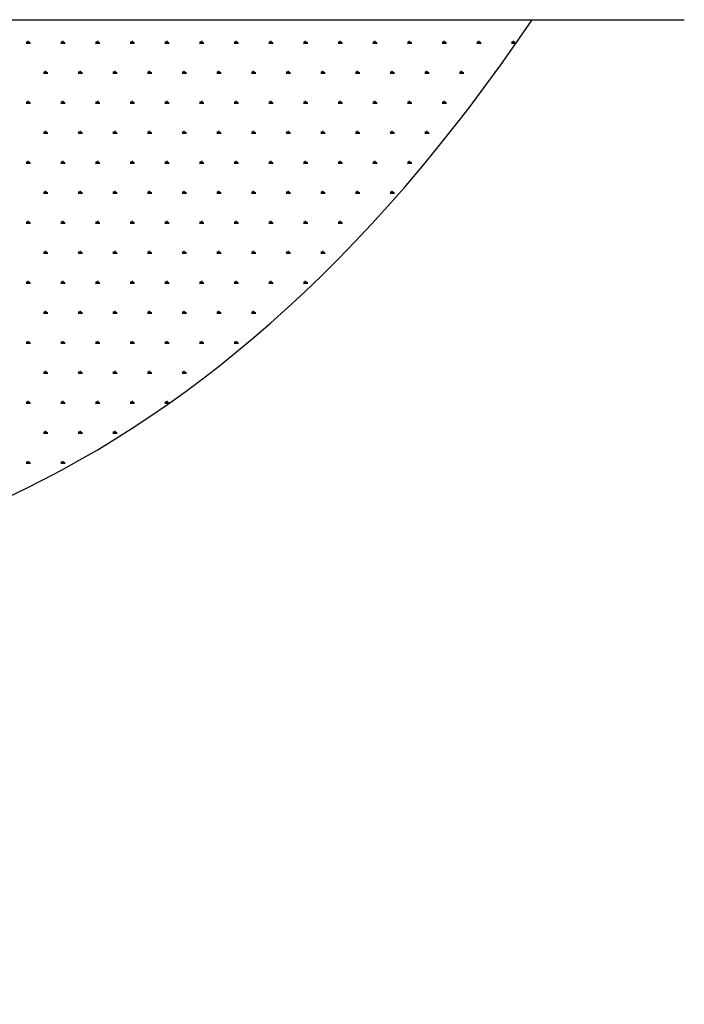
# Model space of a CAD drawing. Units: millimetres. Extents: x 31 to 10132, y 37 to 8718.
# Drawn here: x 7008 to 7746, y 4847 to 5940 of the extents above; entities that cross this region are included whole.
import ezdxf

# ---------------------------------------------------------------- set-up
doc = ezdxf.new("R2010")
doc.units = ezdxf.units.MM
doc.header["$LTSCALE"] = 50
doc.linetypes.add('SLD-Solid', pattern=[0])
doc.layers.add('-FORMAT-', color=7, linetype='SLD-Solid')

# ---------------------------------------------------------------- blocks, each defined once
blk = doc.blocks.new('SW_HATCH_1')
at = {"color": 0, "linetype": 'SLD-Solid', "lineweight": 25}
for p, q in [((-538.8, 0), (-534, 0)), ((-537.6, 0), (-538.3, 1.3)), ((-537, 0), (-537, 1.9)), ((-536.4, 0), (-536.4, 2.4)), ((-535.8, 0), (-535.8, 1.9)), ((-535.2, 0), (-534.4, 1.3)), ((-500.3, 0), (-495.5, 0)), ((-499.1, 0), (-499.8, 1.3)), ((-498.5, 0), (-498.5, 1.9)), ((-497.9, 0), (-497.9, 2.4)), ((-497.3, 0), (-497.3, 1.9)), ((-496.7, 0), (-495.9, 1.3)), ((-461.8, 0), (-457, 0)), ((-460.6, 0), (-461.4, 1.3)), ((-460, 0), (-460, 1.9)), ((-459.4, 0), (-459.4, 2.4)), ((-458.8, 0), (-458.8, 1.9)), ((-458.2, 0), (-457.4, 1.3)), ((-423.3, 0), (-418.5, 0)), ((-422.1, 0), (-422.9, 1.3)), ((-421.5, 0), (-421.5, 1.9)), ((-420.9, 0), (-420.9, 2.4)), ((-420.3, 0), (-420.3, 1.9)), ((-419.7, 0), (-418.9, 1.3)), ((-384.8, 0), (-380, 0)), ((-383.6, 0), (-384.4, 1.3)), ((-383, 0), (-383, 1.9)), ((-382.4, 0), (-382.4, 2.4)), ((-381.8, 0), (-381.8, 1.9)), ((-381.2, 0), (-380.5, 1.3)), ((-346.3, 0), (-341.5, 0)), ((-345.1, 0), (-345.9, 1.3)), ((-344.5, 0), (-344.5, 1.9)), ((-343.9, 0), (-343.9, 2.4)), ((-343.3, 0), (-343.3, 1.9)), ((-342.7, 0), (-342, 1.3)), ((-307.9, 0), (-303.1, 0)), ((-306.7, 0), (-307.4, 1.3)), ((-306.1, 0), (-306.1, 1.9)), ((-305.5, 0), (-305.5, 2.4)), ((-304.9, 0), (-304.9, 1.9)), ((-304.3, 0), (-303.5, 1.3)), ((-269.4, 0), (-264.6, 0)), ((-268.2, 0), (-268.9, 1.3)), ((-267.6, 0), (-267.6, 1.9)), ((-267, 0), (-267, 2.4)), ((-266.4, 0), (-266.4, 1.9)), ((-265.8, 0), (-265, 1.3)), ((-230.9, 0), (-226.1, 0)), ((-229.7, 0), (-230.5, 1.3)), ((-229.1, 0), (-229.1, 1.9)), ((-228.5, 0), (-228.5, 2.4)), ((-227.9, 0), (-227.9, 1.9)), ((-227.3, 0), (-226.5, 1.3)), ((-192.4, 0), (-187.6, 0)), ((-191.2, 0), (-192, 1.3)), ((-190.6, 0), (-190.6, 1.9)), ((-190, 0), (-190, 2.4)), ((-189.4, 0), (-189.4, 1.9)), ((-188.8, 0), (-188, 1.3)), ((-153.9, 0), (-149.1, 0)), ((-152.7, 0), (-153.5, 1.3)), ((-152.1, 0), (-152.1, 1.9)), ((-151.5, 0), (-151.5, 2.4)), ((-150.9, 0), (-150.9, 1.9)), ((-150.3, 0), (-149.6, 1.3)), ((-115.4, 0), (-110.6, 0)), ((-114.2, 0), (-115, 1.3)), ((-113.6, 0), (-113.6, 1.9)), ((-113, 0), (-113, 2.4)), ((-112.4, 0), (-112.4, 1.9)), ((-111.8, 0), (-111.1, 1.3)), ((-77, 0), (-72.2, 0)), ((-75.8, 0), (-76.5, 1.3)), ((-75.2, 0), (-75.2, 1.9)), ((-74.6, 0), (-74.6, 2.4)), ((-74, 0), (-74, 1.9)), ((-73.4, 0), (-72.6, 1.3)), ((-38.5, 0), (-33.7, 0)), ((-37.3, 0), (-38.1, 1.3)), ((-36.7, 0), (-36.7, 1.9)), ((-36.1, 0), (-36.1, 2.4)), ((-35.5, 0), (-35.5, 1.9)), ((-34.9, 0), (-34.1, 1.3)), ((0, 0), (4.8, 0)), ((1.2, 0), (0.4, 1.3)), ((1.8, 0), (1.8, 1.9)), ((2.4, 0), (2.4, 2.4)), ((3, 0), (3, 1.9)), ((3.6, 0), (4.4, 1.3)), ((-518.3, -33.3), (-519.1, -32)), ((-517.7, -33.3), (-517.7, -31.4)), ((-517.1, -33.3), (-517.1, -30.9)), ((-516.5, -33.3), (-516.5, -31.4)), ((-515.9, -33.3), (-515.1, -32)), ((-479.8, -33.3), (-480.6, -32)), ((-479.2, -33.3), (-479.2, -31.4)), ((-478.6, -33.3), (-478.6, -30.9)), ((-478, -33.3), (-478, -31.4)), ((-477.4, -33.3), (-476.7, -32)), ((-441.4, -33.3), (-442.1, -32)), ((-440.7, -33.3), (-440.7, -31.4)), ((-440.1, -33.3), (-440.1, -30.9)), ((-439.5, -33.3), (-439.5, -31.4)), ((-438.9, -33.3), (-438.2, -32)), ((-402.9, -33.3), (-403.6, -32)), ((-402.3, -33.3), (-402.3, -31.4)), ((-401.7, -33.3), (-401.7, -30.9)), ((-401.1, -33.3), (-401.1, -31.4)), ((-400.5, -33.3), (-399.7, -32)), ((-364.4, -33.3), (-365.2, -32)), ((-363.8, -33.3), (-363.8, -31.4)), ((-363.2, -33.3), (-363.2, -30.9)), ((-362.6, -33.3), (-362.6, -31.4)), ((-362, -33.3), (-361.2, -32)), ((-325.9, -33.3), (-326.7, -32)), ((-325.3, -33.3), (-325.3, -31.4)), ((-324.7, -33.3), (-324.7, -30.9)), ((-324.1, -33.3), (-324.1, -31.4)), ((-323.5, -33.3), (-322.7, -32)), ((-287.4, -33.3), (-288.2, -32)), ((-286.8, -33.3), (-286.8, -31.4)), ((-286.2, -33.3), (-286.2, -30.9)), ((-285.6, -33.3), (-285.6, -31.4)), ((-285, -33.3), (-284.2, -32)), ((-248.9, -33.3), (-249.7, -32)), ((-248.3, -33.3), (-248.3, -31.4)), ((-247.7, -33.3), (-247.7, -30.9)), ((-247.1, -33.3), (-247.1, -31.4)), ((-246.5, -33.3), (-245.8, -32)), ((-210.5, -33.3), (-211.2, -32)), ((-209.9, -33.3), (-209.9, -31.4)), ((-209.3, -33.3), (-209.3, -30.9)), ((-208.6, -33.3), (-208.6, -31.4)), ((-208, -33.3), (-207.3, -32)), ((-172, -33.3), (-172.7, -32)), ((-171.4, -33.3), (-171.4, -31.4)), ((-170.8, -33.3), (-170.8, -30.9)), ((-170.2, -33.3), (-170.2, -31.4)), ((-169.6, -33.3), (-168.8, -32)), ((-133.5, -33.3), (-134.3, -32)), ((-132.9, -33.3), (-132.9, -31.4)), ((-132.3, -33.3), (-132.3, -30.9)), ((-131.7, -33.3), (-131.7, -31.4)), ((-131.1, -33.3), (-130.3, -32)), ((-95, -33.3), (-95.8, -32)), ((-94.4, -33.3), (-94.4, -31.4)), ((-93.8, -33.3), (-93.8, -30.9)), ((-93.2, -33.3), (-93.2, -31.4)), ((-92.6, -33.3), (-91.8, -32)), ((-56.5, -33.3), (-57.3, -32)), ((-55.9, -33.3), (-55.9, -31.4)), ((-55.3, -33.3), (-55.3, -30.9)), ((-54.7, -33.3), (-54.7, -31.4)), ((-54.1, -33.3), (-53.3, -32)), ((-18.2, -33), (-18.8, -32)), ((-17.4, -31.9), (-17.4, -31.4)), ((-16.8, -31), (-16.8, -30.9)), ((-519.5, -33.3), (-514.7, -33.3)), ((-481, -33.3), (-476.2, -33.3)), ((-442.6, -33.3), (-437.7, -33.3)), ((-404.1, -33.3), (-399.3, -33.3)), ((-365.6, -33.3), (-360.8, -33.3)), ((-327.1, -33.3), (-322.3, -33.3)), ((-288.6, -33.3), (-283.8, -33.3)), ((-250.1, -33.3), (-245.3, -33.3)), ((-211.7, -33.3), (-206.8, -33.3)), ((-173.2, -33.3), (-168.4, -33.3)), ((-134.7, -33.3), (-129.9, -33.3)), ((-96.2, -33.3), (-91.4, -33.3)), ((-57.7, -33.3), (-52.9, -33.3)), ((-19.2, -33.3), (-18.5, -33.3)), ((-537.6, -66.7), (-538.3, -65.3)), ((-537, -66.7), (-537, -64.7)), ((-536.4, -66.7), (-536.4, -64.2)), ((-535.8, -66.7), (-535.8, -64.7)), ((-535.2, -66.7), (-534.4, -65.3)), ((-499.1, -66.7), (-499.8, -65.3)), ((-498.5, -66.7), (-498.5, -64.7)), ((-497.9, -66.7), (-497.9, -64.2)), ((-497.3, -66.7), (-497.3, -64.7)), ((-496.7, -66.7), (-495.9, -65.3)), ((-460.6, -66.7), (-461.4, -65.3)), ((-460, -66.7), (-460, -64.7)), ((-459.4, -66.7), (-459.4, -64.2)), ((-458.8, -66.7), (-458.8, -64.7)), ((-458.2, -66.7), (-457.4, -65.3)), ((-422.1, -66.7), (-422.9, -65.3)), ((-421.5, -66.7), (-421.5, -64.7)), ((-420.9, -66.7), (-420.9, -64.2)), ((-420.3, -66.7), (-420.3, -64.7)), ((-419.7, -66.7), (-418.9, -65.3)), ((-383.6, -66.7), (-384.4, -65.3)), ((-383, -66.7), (-383, -64.7)), ((-382.4, -66.7), (-382.4, -64.2)), ((-381.8, -66.7), (-381.8, -64.7)), ((-381.2, -66.7), (-380.5, -65.3)), ((-345.1, -66.7), (-345.9, -65.3)), ((-344.5, -66.7), (-344.5, -64.7)), ((-343.9, -66.7), (-343.9, -64.2)), ((-343.3, -66.7), (-343.3, -64.7)), ((-342.7, -66.7), (-342, -65.3)), ((-306.7, -66.7), (-307.4, -65.3)), ((-306.1, -66.7), (-306.1, -64.7)), ((-305.5, -66.7), (-305.5, -64.2)), ((-304.9, -66.7), (-304.9, -64.7)), ((-304.3, -66.7), (-303.5, -65.3)), ((-268.2, -66.7), (-268.9, -65.3)), ((-267.6, -66.7), (-267.6, -64.7)), ((-267, -66.7), (-267, -64.2)), ((-266.4, -66.7), (-266.4, -64.7)), ((-265.8, -66.7), (-265, -65.3)), ((-229.7, -66.7), (-230.5, -65.3)), ((-229.1, -66.7), (-229.1, -64.7)), ((-228.5, -66.7), (-228.5, -64.2)), ((-227.9, -66.7), (-227.9, -64.7)), ((-227.3, -66.7), (-226.5, -65.3)), ((-191.2, -66.7), (-192, -65.3)), ((-190.6, -66.7), (-190.6, -64.7)), ((-190, -66.7), (-190, -64.2)), ((-189.4, -66.7), (-189.4, -64.7)), ((-188.8, -66.7), (-188, -65.3)), ((-152.7, -66.7), (-153.5, -65.3)), ((-152.1, -66.7), (-152.1, -64.7)), ((-151.5, -66.7), (-151.5, -64.2)), ((-150.9, -66.7), (-150.9, -64.7)), ((-150.3, -66.7), (-149.6, -65.3)), ((-114.2, -66.7), (-115, -65.3)), ((-113.6, -66.7), (-113.6, -64.7)), ((-113, -66.7), (-113, -64.2)), ((-112.4, -66.7), (-112.4, -64.7)), ((-111.8, -66.7), (-111.1, -65.3)), ((-75.8, -66.7), (-76.5, -65.3)), ((-75.2, -66.7), (-75.2, -64.7)), ((-74.6, -66.7), (-74.6, -64.2)), ((-74, -66.7), (-74, -64.7)), ((-73.4, -66.7), (-72.6, -65.3)), ((-538.8, -66.7), (-534, -66.7)), ((-500.3, -66.7), (-495.5, -66.7)), ((-461.8, -66.7), (-457, -66.7)), ((-423.3, -66.7), (-418.5, -66.7)), ((-384.8, -66.7), (-380, -66.7)), ((-346.3, -66.7), (-341.5, -66.7)), ((-307.9, -66.7), (-303.1, -66.7)), ((-269.4, -66.7), (-264.6, -66.7)), ((-230.9, -66.7), (-226.1, -66.7)), ((-192.4, -66.7), (-187.6, -66.7)), ((-153.9, -66.7), (-149.1, -66.7)), ((-115.4, -66.7), (-110.6, -66.7)), ((-77, -66.7), (-72.2, -66.7)), ((-517.7, -100), (-517.7, -98.1)), ((-517.1, -100), (-517.1, -97.6)), ((-516.5, -100), (-516.5, -98.1)), ((-479.2, -100), (-479.2, -98.1)), ((-478.6, -100), (-478.6, -97.6)), ((-478, -100), (-478, -98.1)), ((-440.7, -100), (-440.7, -98.1)), ((-440.1, -100), (-440.1, -97.6)), ((-439.5, -100), (-439.5, -98.1)), ((-402.3, -100), (-402.3, -98.1)), ((-401.7, -100), (-401.7, -97.6)), ((-401.1, -100), (-401.1, -98.1)), ((-363.8, -100), (-363.8, -98.1)), ((-363.2, -100), (-363.2, -97.6)), ((-362.6, -100), (-362.6, -98.1)), ((-325.3, -100), (-325.3, -98.1)), ((-324.7, -100), (-324.7, -97.6)), ((-324.1, -100), (-324.1, -98.1)), ((-286.8, -100), (-286.8, -98.1)), ((-286.2, -100), (-286.2, -97.6)), ((-285.6, -100), (-285.6, -98.1)), ((-248.3, -100), (-248.3, -98.1)), ((-247.7, -100), (-247.7, -97.6)), ((-247.1, -100), (-247.1, -98.1)), ((-209.9, -100), (-209.9, -98.1)), ((-209.3, -100), (-209.3, -97.6)), ((-208.6, -100), (-208.6, -98.1)), ((-171.4, -100), (-171.4, -98.1)), ((-170.8, -100), (-170.8, -97.6)), ((-170.2, -100), (-170.2, -98.1)), ((-132.9, -100), (-132.9, -98.1)), ((-132.3, -100), (-132.3, -97.6)), ((-131.7, -100), (-131.7, -98.1)), ((-94.4, -100), (-94.4, -98.1)), ((-93.8, -100), (-93.8, -97.6)), ((-93.2, -100), (-93.2, -98.1)), ((-519.5, -100), (-514.7, -100)), ((-518.3, -100), (-519.1, -98.6)), ((-515.9, -100), (-515.1, -98.6)), ((-481, -100), (-476.2, -100)), ((-479.8, -100), (-480.6, -98.6)), ((-477.4, -100), (-476.7, -98.6)), ((-442.6, -100), (-437.7, -100)), ((-441.4, -100), (-442.1, -98.6)), ((-438.9, -100), (-438.2, -98.6)), ((-404.1, -100), (-399.3, -100)), ((-402.9, -100), (-403.6, -98.6)), ((-400.5, -100), (-399.7, -98.6)), ((-365.6, -100), (-360.8, -100)), ((-364.4, -100), (-365.2, -98.6)), ((-362, -100), (-361.2, -98.6)), ((-327.1, -100), (-322.3, -100)), ((-325.9, -100), (-326.7, -98.6)), ((-323.5, -100), (-322.7, -98.6)), ((-288.6, -100), (-283.8, -100)), ((-287.4, -100), (-288.2, -98.6)), ((-285, -100), (-284.2, -98.6)), ((-250.1, -100), (-245.3, -100)), ((-248.9, -100), (-249.7, -98.6)), ((-246.5, -100), (-245.8, -98.6)), ((-211.7, -100), (-206.8, -100)), ((-210.5, -100), (-211.2, -98.6)), ((-208, -100), (-207.3, -98.6)), ((-173.2, -100), (-168.4, -100)), ((-172, -100), (-172.7, -98.6)), ((-169.6, -100), (-168.8, -98.6)), ((-134.7, -100), (-129.9, -100)), ((-133.5, -100), (-134.3, -98.6)), ((-131.1, -100), (-130.3, -98.6)), ((-96.2, -100), (-91.4, -100)), ((-95, -100), (-95.8, -98.6)), ((-92.6, -100), (-91.8, -98.6)), ((-536.4, -133.3), (-536.4, -130.9)), ((-497.9, -133.3), (-497.9, -130.9)), ((-459.4, -133.3), (-459.4, -130.9)), ((-420.9, -133.3), (-420.9, -130.9)), ((-382.4, -133.3), (-382.4, -130.9)), ((-343.9, -133.3), (-343.9, -130.9)), ((-305.5, -133.3), (-305.5, -130.9)), ((-267, -133.3), (-267, -130.9)), ((-228.5, -133.3), (-228.5, -130.9)), ((-190, -133.3), (-190, -130.9)), ((-151.5, -133.3), (-151.5, -130.9)), ((-113, -133.3), (-113, -130.9)), ((-538.8, -133.3), (-534, -133.3)), ((-537.6, -133.3), (-538.3, -132)), ((-537, -133.3), (-537, -131.4)), ((-535.8, -133.3), (-535.8, -131.4)), ((-535.2, -133.3), (-534.4, -132)), ((-500.3, -133.3), (-495.5, -133.3)), ((-499.1, -133.3), (-499.8, -132)), ((-498.5, -133.3), (-498.5, -131.4)), ((-497.3, -133.3), (-497.3, -131.4)), ((-496.7, -133.3), (-495.9, -132)), ((-461.8, -133.3), (-457, -133.3)), ((-460.6, -133.3), (-461.4, -132)), ((-460, -133.3), (-460, -131.4)), ((-458.8, -133.3), (-458.8, -131.4)), ((-458.2, -133.3), (-457.4, -132)), ((-423.3, -133.3), (-418.5, -133.3)), ((-422.1, -133.3), (-422.9, -132)), ((-421.5, -133.3), (-421.5, -131.4)), ((-420.3, -133.3), (-420.3, -131.4)), ((-419.7, -133.3), (-418.9, -132)), ((-384.8, -133.3), (-380, -133.3)), ((-383.6, -133.3), (-384.4, -132)), ((-383, -133.3), (-383, -131.4)), ((-381.8, -133.3), (-381.8, -131.4)), ((-381.2, -133.3), (-380.5, -132)), ((-346.3, -133.3), (-341.5, -133.3)), ((-345.1, -133.3), (-345.9, -132)), ((-344.5, -133.3), (-344.5, -131.4)), ((-343.3, -133.3), (-343.3, -131.4)), ((-342.7, -133.3), (-342, -132)), ((-307.9, -133.3), (-303.1, -133.3)), ((-306.7, -133.3), (-307.4, -132)), ((-306.1, -133.3), (-306.1, -131.4)), ((-304.9, -133.3), (-304.9, -131.4)), ((-304.3, -133.3), (-303.5, -132)), ((-269.4, -133.3), (-264.6, -133.3)), ((-268.2, -133.3), (-268.9, -132)), ((-267.6, -133.3), (-267.6, -131.4)), ((-266.4, -133.3), (-266.4, -131.4)), ((-265.8, -133.3), (-265, -132)), ((-230.9, -133.3), (-226.1, -133.3)), ((-229.7, -133.3), (-230.5, -132)), ((-229.1, -133.3), (-229.1, -131.4)), ((-227.9, -133.3), (-227.9, -131.4)), ((-227.3, -133.3), (-226.5, -132)), ((-192.4, -133.3), (-187.6, -133.3)), ((-191.2, -133.3), (-192, -132)), ((-190.6, -133.3), (-190.6, -131.4)), ((-189.4, -133.3), (-189.4, -131.4)), ((-188.8, -133.3), (-188, -132)), ((-153.9, -133.3), (-149.1, -133.3)), ((-152.7, -133.3), (-153.5, -132)), ((-152.1, -133.3), (-152.1, -131.4)), ((-150.9, -133.3), (-150.9, -131.4)), ((-150.3, -133.3), (-149.6, -132)), ((-115.4, -133.3), (-110.6, -133.3)), ((-114.2, -133.3), (-115, -132)), ((-113.6, -133.3), (-113.6, -131.4)), ((-112.4, -133.3), (-112.4, -131.4)), ((-111.8, -133.3), (-111.1, -132)), ((-519.5, -166.6), (-514.7, -166.6)), ((-518.3, -166.6), (-519.1, -165.3)), ((-517.7, -166.6), (-517.7, -164.7)), ((-517.1, -166.6), (-517.1, -164.2)), ((-516.5, -166.6), (-516.5, -164.7)), ((-515.9, -166.6), (-515.1, -165.3)), ((-481, -166.6), (-476.2, -166.6)), ((-479.8, -166.6), (-480.6, -165.3)), ((-479.2, -166.6), (-479.2, -164.7)), ((-478.6, -166.6), (-478.6, -164.2)), ((-478, -166.6), (-478, -164.7)), ((-477.4, -166.6), (-476.7, -165.3)), ((-442.6, -166.6), (-437.7, -166.6)), ((-441.4, -166.6), (-442.1, -165.3)), ((-440.7, -166.6), (-440.7, -164.7)), ((-440.1, -166.6), (-440.1, -164.2)), ((-439.5, -166.6), (-439.5, -164.7)), ((-438.9, -166.6), (-438.2, -165.3)), ((-404.1, -166.6), (-399.3, -166.6)), ((-402.9, -166.6), (-403.6, -165.3)), ((-402.3, -166.6), (-402.3, -164.7)), ((-401.7, -166.6), (-401.7, -164.2)), ((-401.1, -166.6), (-401.1, -164.7)), ((-400.5, -166.6), (-399.7, -165.3)), ((-365.6, -166.6), (-360.8, -166.6)), ((-364.4, -166.6), (-365.2, -165.3)), ((-363.8, -166.6), (-363.8, -164.7)), ((-363.2, -166.6), (-363.2, -164.2)), ((-362.6, -166.6), (-362.6, -164.7)), ((-362, -166.6), (-361.2, -165.3)), ((-327.1, -166.6), (-322.3, -166.6)), ((-325.9, -166.6), (-326.7, -165.3)), ((-325.3, -166.6), (-325.3, -164.7)), ((-324.7, -166.6), (-324.7, -164.2)), ((-324.1, -166.6), (-324.1, -164.7)), ((-323.5, -166.6), (-322.7, -165.3)), ((-288.6, -166.6), (-283.8, -166.6)), ((-287.4, -166.6), (-288.2, -165.3)), ((-286.8, -166.6), (-286.8, -164.7)), ((-286.2, -166.6), (-286.2, -164.2)), ((-285.6, -166.6), (-285.6, -164.7)), ((-285, -166.6), (-284.2, -165.3)), ((-250.1, -166.6), (-245.3, -166.6)), ((-248.9, -166.6), (-249.7, -165.3)), ((-248.3, -166.6), (-248.3, -164.7)), ((-247.7, -166.6), (-247.7, -164.2)), ((-247.1, -166.6), (-247.1, -164.7)), ((-246.5, -166.6), (-245.8, -165.3)), ((-211.7, -166.6), (-206.8, -166.6)), ((-210.5, -166.6), (-211.2, -165.3)), ((-209.9, -166.6), (-209.9, -164.7)), ((-209.3, -166.6), (-209.3, -164.2)), ((-208.6, -166.6), (-208.6, -164.7)), ((-208, -166.6), (-207.3, -165.3)), ((-173.2, -166.6), (-168.4, -166.6)), ((-172, -166.6), (-172.7, -165.3)), ((-171.4, -166.6), (-171.4, -164.7)), ((-170.8, -166.6), (-170.8, -164.2)), ((-170.2, -166.6), (-170.2, -164.7)), ((-169.6, -166.6), (-168.8, -165.3)), ((-134.7, -166.6), (-129.9, -166.6)), ((-133.5, -166.6), (-134.3, -165.3)), ((-132.9, -166.6), (-132.9, -164.7)), ((-132.3, -166.6), (-132.3, -164.2)), ((-131.7, -166.6), (-131.7, -164.7)), ((-131.1, -166.6), (-130.3, -165.3)), ((-538.8, -200), (-534, -200)), ((-537.6, -200), (-538.3, -198.6)), ((-537, -200), (-537, -198)), ((-536.4, -200), (-536.4, -197.6)), ((-535.8, -200), (-535.8, -198)), ((-535.2, -200), (-534.4, -198.6)), ((-500.3, -200), (-495.5, -200)), ((-499.1, -200), (-499.8, -198.6)), ((-498.5, -200), (-498.5, -198)), ((-497.9, -200), (-497.9, -197.6)), ((-497.3, -200), (-497.3, -198)), ((-496.7, -200), (-495.9, -198.6)), ((-461.8, -200), (-457, -200)), ((-460.6, -200), (-461.4, -198.6)), ((-460, -200), (-460, -198)), ((-459.4, -200), (-459.4, -197.6)), ((-458.8, -200), (-458.8, -198)), ((-458.2, -200), (-457.4, -198.6)), ((-423.3, -200), (-418.5, -200)), ((-422.1, -200), (-422.9, -198.6)), ((-421.5, -200), (-421.5, -198)), ((-420.9, -200), (-420.9, -197.6)), ((-420.3, -200), (-420.3, -198)), ((-419.7, -200), (-418.9, -198.6)), ((-384.8, -200), (-380, -200)), ((-383.6, -200), (-384.4, -198.6)), ((-383, -200), (-383, -198)), ((-382.4, -200), (-382.4, -197.6)), ((-381.8, -200), (-381.8, -198)), ((-381.2, -200), (-380.5, -198.6)), ((-346.3, -200), (-341.5, -200)), ((-345.1, -200), (-345.9, -198.6)), ((-344.5, -200), (-344.5, -198)), ((-343.9, -200), (-343.9, -197.6)), ((-343.3, -200), (-343.3, -198)), ((-342.7, -200), (-342, -198.6)), ((-307.9, -200), (-303.1, -200)), ((-306.7, -200), (-307.4, -198.6)), ((-306.1, -200), (-306.1, -198)), ((-305.5, -200), (-305.5, -197.6)), ((-304.9, -200), (-304.9, -198)), ((-304.3, -200), (-303.5, -198.6)), ((-269.4, -200), (-264.6, -200)), ((-268.2, -200), (-268.9, -198.6)), ((-267.6, -200), (-267.6, -198)), ((-267, -200), (-267, -197.6)), ((-266.4, -200), (-266.4, -198)), ((-265.8, -200), (-265, -198.6)), ((-230.9, -200), (-226.1, -200)), ((-229.7, -200), (-230.5, -198.6)), ((-229.1, -200), (-229.1, -198)), ((-228.5, -200), (-228.5, -197.6)), ((-227.9, -200), (-227.9, -198)), ((-227.3, -200), (-226.5, -198.6)), ((-192.4, -200), (-187.6, -200)), ((-191.2, -200), (-192, -198.6)), ((-190.6, -200), (-190.6, -198)), ((-190, -200), (-190, -197.6)), ((-189.4, -200), (-189.4, -198)), ((-188.8, -200), (-188, -198.6)), ((-153.3, -199), (-153.5, -198.6)), ((-519.5, -233.3), (-514.7, -233.3)), ((-518.3, -233.3), (-519.1, -232)), ((-517.7, -233.3), (-517.7, -231.4)), ((-517.1, -233.3), (-517.1, -230.9)), ((-516.5, -233.3), (-516.5, -231.4)), ((-515.9, -233.3), (-515.1, -232)), ((-481, -233.3), (-476.2, -233.3)), ((-479.8, -233.3), (-480.6, -232)), ((-479.2, -233.3), (-479.2, -231.4)), ((-478.6, -233.3), (-478.6, -230.9)), ((-478, -233.3), (-478, -231.4)), ((-477.4, -233.3), (-476.7, -232)), ((-442.6, -233.3), (-437.7, -233.3)), ((-441.4, -233.3), (-442.1, -232)), ((-440.7, -233.3), (-440.7, -231.4)), ((-440.1, -233.3), (-440.1, -230.9)), ((-439.5, -233.3), (-439.5, -231.4)), ((-438.9, -233.3), (-438.2, -232)), ((-404.1, -233.3), (-399.3, -233.3)), ((-402.9, -233.3), (-403.6, -232)), ((-402.3, -233.3), (-402.3, -231.4)), ((-401.7, -233.3), (-401.7, -230.9)), ((-401.1, -233.3), (-401.1, -231.4)), ((-400.5, -233.3), (-399.7, -232)), ((-365.6, -233.3), (-360.8, -233.3)), ((-364.4, -233.3), (-365.2, -232)), ((-363.8, -233.3), (-363.8, -231.4)), ((-363.2, -233.3), (-363.2, -230.9)), ((-362.6, -233.3), (-362.6, -231.4)), ((-362, -233.3), (-361.2, -232)), ((-327.1, -233.3), (-322.3, -233.3)), ((-325.9, -233.3), (-326.7, -232)), ((-325.3, -233.3), (-325.3, -231.4)), ((-324.7, -233.3), (-324.7, -230.9)), ((-324.1, -233.3), (-324.1, -231.4)), ((-323.5, -233.3), (-322.7, -232)), ((-288.6, -233.3), (-283.8, -233.3)), ((-287.4, -233.3), (-288.2, -232)), ((-286.8, -233.3), (-286.8, -231.4)), ((-286.2, -233.3), (-286.2, -230.9)), ((-285.6, -233.3), (-285.6, -231.4)), ((-285, -233.3), (-284.2, -232)), ((-250.1, -233.3), (-245.3, -233.3)), ((-248.9, -233.3), (-249.7, -232)), ((-248.3, -233.3), (-248.3, -231.4)), ((-247.7, -233.3), (-247.7, -230.9)), ((-247.1, -233.3), (-247.1, -231.4)), ((-246.5, -233.3), (-245.8, -232)), ((-211.7, -233.3), (-206.8, -233.3)), ((-210.5, -233.3), (-211.2, -232)), ((-209.9, -233.3), (-209.9, -231.4)), ((-209.3, -233.3), (-209.3, -230.9)), ((-208.6, -233.3), (-208.6, -231.4)), ((-208, -233.3), (-207.3, -232)), ((-538.8, -266.6), (-534, -266.6)), ((-537.6, -266.6), (-538.3, -265.3)), ((-537, -266.6), (-537, -264.7)), ((-536.4, -266.6), (-536.4, -264.2)), ((-535.8, -266.6), (-535.8, -264.7)), ((-535.2, -266.6), (-534.4, -265.3)), ((-500.3, -266.6), (-495.5, -266.6)), ((-499.1, -266.6), (-499.8, -265.3)), ((-498.5, -266.6), (-498.5, -264.7)), ((-497.9, -266.6), (-497.9, -264.2)), ((-497.3, -266.6), (-497.3, -264.7)), ((-496.7, -266.6), (-495.9, -265.3)), ((-461.8, -266.6), (-457, -266.6)), ((-460.6, -266.6), (-461.4, -265.3)), ((-460, -266.6), (-460, -264.7)), ((-459.4, -266.6), (-459.4, -264.2)), ((-458.8, -266.6), (-458.8, -264.7)), ((-458.2, -266.6), (-457.4, -265.3)), ((-423.3, -266.6), (-418.5, -266.6)), ((-422.1, -266.6), (-422.9, -265.3)), ((-421.5, -266.6), (-421.5, -264.7)), ((-420.9, -266.6), (-420.9, -264.2)), ((-420.3, -266.6), (-420.3, -264.7)), ((-419.7, -266.6), (-418.9, -265.3)), ((-384.8, -266.6), (-380, -266.6)), ((-383.6, -266.6), (-384.4, -265.3)), ((-383, -266.6), (-383, -264.7)), ((-382.4, -266.6), (-382.4, -264.2)), ((-381.8, -266.6), (-381.8, -264.7)), ((-381.2, -266.6), (-380.5, -265.3)), ((-346.3, -266.6), (-341.5, -266.6)), ((-345.1, -266.6), (-345.9, -265.3)), ((-344.5, -266.6), (-344.5, -264.7)), ((-343.9, -266.6), (-343.9, -264.2)), ((-343.3, -266.6), (-343.3, -264.7)), ((-342.7, -266.6), (-342, -265.3)), ((-307.9, -266.6), (-303.1, -266.6)), ((-306.7, -266.6), (-307.4, -265.3)), ((-306.1, -266.6), (-306.1, -264.7)), ((-305.5, -266.6), (-305.5, -264.2)), ((-304.9, -266.6), (-304.9, -264.7)), ((-304.3, -266.6), (-303.5, -265.3)), ((-269.4, -266.6), (-264.6, -266.6)), ((-268.2, -266.6), (-268.9, -265.3)), ((-267.6, -266.6), (-267.6, -264.7)), ((-267, -266.6), (-267, -264.2)), ((-266.4, -266.6), (-266.4, -264.7)), ((-265.8, -266.6), (-265, -265.3)), ((-230.9, -266.6), (-226.1, -266.6)), ((-229.7, -266.6), (-230.5, -265.3)), ((-229.1, -266.6), (-229.1, -264.7)), ((-228.5, -266.6), (-228.5, -264.2)), ((-227.9, -266.6), (-227.9, -264.7)), ((-227.3, -266.6), (-226.5, -265.3)), ((-519.5, -299.9), (-514.7, -299.9)), ((-518.3, -299.9), (-519.1, -298.6)), ((-517.7, -299.9), (-517.7, -298)), ((-517.1, -299.9), (-517.1, -297.5)), ((-516.5, -299.9), (-516.5, -298)), ((-515.9, -299.9), (-515.1, -298.6)), ((-481, -299.9), (-476.2, -299.9)), ((-479.8, -299.9), (-480.6, -298.6)), ((-479.2, -299.9), (-479.2, -298)), ((-478.6, -299.9), (-478.6, -297.5)), ((-478, -299.9), (-478, -298)), ((-477.4, -299.9), (-476.7, -298.6)), ((-442.6, -299.9), (-437.7, -299.9)), ((-441.4, -299.9), (-442.1, -298.6)), ((-440.7, -299.9), (-440.7, -298)), ((-440.1, -299.9), (-440.1, -297.5)), ((-439.5, -299.9), (-439.5, -298)), ((-438.9, -299.9), (-438.2, -298.6)), ((-404.1, -299.9), (-399.3, -299.9)), ((-402.9, -299.9), (-403.6, -298.6)), ((-402.3, -299.9), (-402.3, -298)), ((-401.7, -299.9), (-401.7, -297.5)), ((-401.1, -299.9), (-401.1, -298)), ((-400.5, -299.9), (-399.7, -298.6)), ((-365.6, -299.9), (-360.8, -299.9)), ((-364.4, -299.9), (-365.2, -298.6)), ((-363.8, -299.9), (-363.8, -298)), ((-363.2, -299.9), (-363.2, -297.5)), ((-362.6, -299.9), (-362.6, -298)), ((-362, -299.9), (-361.2, -298.6)), ((-327.1, -299.9), (-322.3, -299.9)), ((-325.9, -299.9), (-326.7, -298.6)), ((-325.3, -299.9), (-325.3, -298)), ((-324.7, -299.9), (-324.7, -297.5)), ((-324.1, -299.9), (-324.1, -298)), ((-323.5, -299.9), (-322.7, -298.6)), ((-288.6, -299.9), (-283.8, -299.9)), ((-287.4, -299.9), (-288.2, -298.6)), ((-286.8, -299.9), (-286.8, -298)), ((-286.2, -299.9), (-286.2, -297.5)), ((-285.6, -299.9), (-285.6, -298)), ((-285, -299.9), (-284.2, -298.6)), ((-538.8, -333.3), (-534, -333.3)), ((-537.6, -333.3), (-538.3, -331.9)), ((-537, -333.3), (-537, -331.3)), ((-536.4, -333.3), (-536.4, -330.9)), ((-535.8, -333.3), (-535.8, -331.3)), ((-535.2, -333.3), (-534.4, -331.9)), ((-500.3, -333.3), (-495.5, -333.3)), ((-499.1, -333.3), (-499.8, -331.9)), ((-498.5, -333.3), (-498.5, -331.3)), ((-497.9, -333.3), (-497.9, -330.9)), ((-497.3, -333.3), (-497.3, -331.3)), ((-496.7, -333.3), (-495.9, -331.9)), ((-461.8, -333.3), (-457, -333.3)), ((-460.6, -333.3), (-461.4, -331.9)), ((-460, -333.3), (-460, -331.3)), ((-459.4, -333.3), (-459.4, -330.9)), ((-458.8, -333.3), (-458.8, -331.3)), ((-458.2, -333.3), (-457.4, -331.9)), ((-423.3, -333.3), (-418.5, -333.3)), ((-422.1, -333.3), (-422.9, -331.9)), ((-421.5, -333.3), (-421.5, -331.3)), ((-420.9, -333.3), (-420.9, -330.9)), ((-420.3, -333.3), (-420.3, -331.3)), ((-419.7, -333.3), (-418.9, -331.9)), ((-384.8, -333.3), (-380, -333.3)), ((-383.6, -333.3), (-384.4, -331.9)), ((-383, -333.3), (-383, -331.3)), ((-382.4, -333.3), (-382.4, -330.9)), ((-381.8, -333.3), (-381.8, -331.3)), ((-381.2, -333.3), (-380.5, -331.9)), ((-346.3, -333.3), (-341.5, -333.3)), ((-345.1, -333.3), (-345.9, -331.9)), ((-344.5, -333.3), (-344.5, -331.3)), ((-343.9, -333.3), (-343.9, -330.9)), ((-343.3, -333.3), (-343.3, -331.3)), ((-342.7, -333.3), (-342, -331.9)), ((-307.9, -333.3), (-303.1, -333.3)), ((-306.7, -333.3), (-307.4, -331.9)), ((-306.1, -333.3), (-306.1, -331.3)), ((-305.5, -333.3), (-305.5, -330.9)), ((-304.9, -333.3), (-304.9, -331.3)), ((-304.3, -333.3), (-303.5, -331.9)), ((-519.5, -366.6), (-514.7, -366.6)), ((-518.3, -366.6), (-519.1, -365.3)), ((-517.7, -366.6), (-517.7, -364.7)), ((-517.1, -366.6), (-517.1, -364.2)), ((-516.5, -366.6), (-516.5, -364.7)), ((-515.9, -366.6), (-515.1, -365.3)), ((-481, -366.6), (-476.2, -366.6)), ((-479.8, -366.6), (-480.6, -365.3)), ((-479.2, -366.6), (-479.2, -364.7)), ((-478.6, -366.6), (-478.6, -364.2)), ((-478, -366.6), (-478, -364.7)), ((-477.4, -366.6), (-476.7, -365.3)), ((-442.6, -366.6), (-437.7, -366.6)), ((-441.4, -366.6), (-442.1, -365.3)), ((-440.7, -366.6), (-440.7, -364.7)), ((-440.1, -366.6), (-440.1, -364.2)), ((-439.5, -366.6), (-439.5, -364.7)), ((-438.9, -366.6), (-438.2, -365.3)), ((-404.1, -366.6), (-399.3, -366.6)), ((-402.9, -366.6), (-403.6, -365.3)), ((-402.3, -366.6), (-402.3, -364.7)), ((-401.7, -366.6), (-401.7, -364.2)), ((-401.1, -366.6), (-401.1, -364.7)), ((-400.5, -366.6), (-399.7, -365.3)), ((-365.6, -366.6), (-360.8, -366.6)), ((-364.4, -366.6), (-365.2, -365.3)), ((-363.8, -366.6), (-363.8, -364.7)), ((-363.2, -366.6), (-363.2, -364.2)), ((-362.6, -366.6), (-362.6, -364.7)), ((-362, -366.6), (-361.2, -365.3)), ((-538.8, -399.9), (-534, -399.9)), ((-537.6, -399.9), (-538.3, -398.6)), ((-537, -399.9), (-537, -398)), ((-536.4, -399.9), (-536.4, -397.5)), ((-535.8, -399.9), (-535.8, -398)), ((-535.2, -399.9), (-534.4, -398.6)), ((-500.3, -399.9), (-495.5, -399.9)), ((-499.1, -399.9), (-499.8, -398.6)), ((-498.5, -399.9), (-498.5, -398)), ((-497.9, -399.9), (-497.9, -397.5)), ((-497.3, -399.9), (-497.3, -398)), ((-496.7, -399.9), (-495.9, -398.6)), ((-461.8, -399.9), (-457, -399.9)), ((-460.6, -399.9), (-461.4, -398.6)), ((-460, -399.9), (-460, -398)), ((-459.4, -399.9), (-459.4, -397.5)), ((-458.8, -399.9), (-458.8, -398)), ((-458.2, -399.9), (-457.4, -398.6)), ((-423.3, -399.9), (-418.5, -399.9)), ((-422.1, -399.9), (-422.9, -398.6)), ((-421.5, -399.9), (-421.5, -398)), ((-420.9, -399.9), (-420.9, -397.5)), ((-420.3, -399.9), (-420.3, -398)), ((-419.7, -399.9), (-418.9, -398.6)), ((-384.8, -399.9), (-380, -399.9)), ((-383.6, -399.9), (-384.4, -398.6)), ((-383, -399.9), (-383, -398)), ((-382.4, -399.9), (-382.4, -397.5)), ((-381.8, -399.9), (-381.8, -398)), ((-381.2, -399.9), (-380.5, -398.6)), ((-519.5, -433.3), (-514.7, -433.3)), ((-518.3, -433.3), (-519.1, -431.9)), ((-517.7, -433.3), (-517.7, -431.3)), ((-517.1, -433.3), (-517.1, -430.8)), ((-516.5, -433.3), (-516.5, -431.3)), ((-515.9, -433.3), (-515.1, -431.9)), ((-481, -433.3), (-476.2, -433.3)), ((-479.8, -433.3), (-480.6, -431.9)), ((-479.2, -433.3), (-479.2, -431.3)), ((-478.6, -433.3), (-478.6, -430.8)), ((-478, -433.3), (-478, -431.3)), ((-477.4, -433.3), (-476.7, -431.9)), ((-442.6, -433.3), (-437.7, -433.3)), ((-441.4, -433.3), (-442.1, -431.9)), ((-440.7, -433.3), (-440.7, -431.3)), ((-440.1, -433.3), (-440.1, -430.8)), ((-439.5, -433.3), (-439.5, -431.3)), ((-438.9, -433.3), (-438.2, -431.9)), ((-538.8, -466.6), (-534, -466.6)), ((-537.6, -466.6), (-538.3, -465.2)), ((-537, -466.6), (-537, -464.7)), ((-536.4, -466.6), (-536.4, -464.2)), ((-535.8, -466.6), (-535.8, -464.7)), ((-535.2, -466.6), (-534.4, -465.2)), ((-500.3, -466.6), (-495.5, -466.6)), ((-499.1, -466.6), (-499.8, -465.2)), ((-498.5, -466.6), (-498.5, -464.7)), ((-497.9, -466.6), (-497.9, -464.2)), ((-497.3, -466.6), (-497.3, -464.7)), ((-496.7, -466.6), (-495.9, -465.2))]:
    blk.add_line(p, q, dxfattribs=at)

msp = doc.modelspace()

# ---------------------------------------------------------------- linework, layer by layer
at = {"layer": '-FORMAT-', "color": 7, "lineweight": 25}
msp.add_line((4996.36, 5940.09), (7746.31, 5940.09), dxfattribs=at)
msp.add_open_spline([(5094.47, 5940.09), (5783.76, 5384.6), (6839.87, 4846.51), (7577.33, 5940.09)], degree=3, dxfattribs=at)

# ---------------------------------------------------------------- block references
at = {"color": 7, "linetype": 'SLD-Solid', "lineweight": 25}
msp.add_blockref('SW_HATCH_1', (7554.37, 5914.11), dxfattribs=at)

doc.saveas('drawing.dxf')
